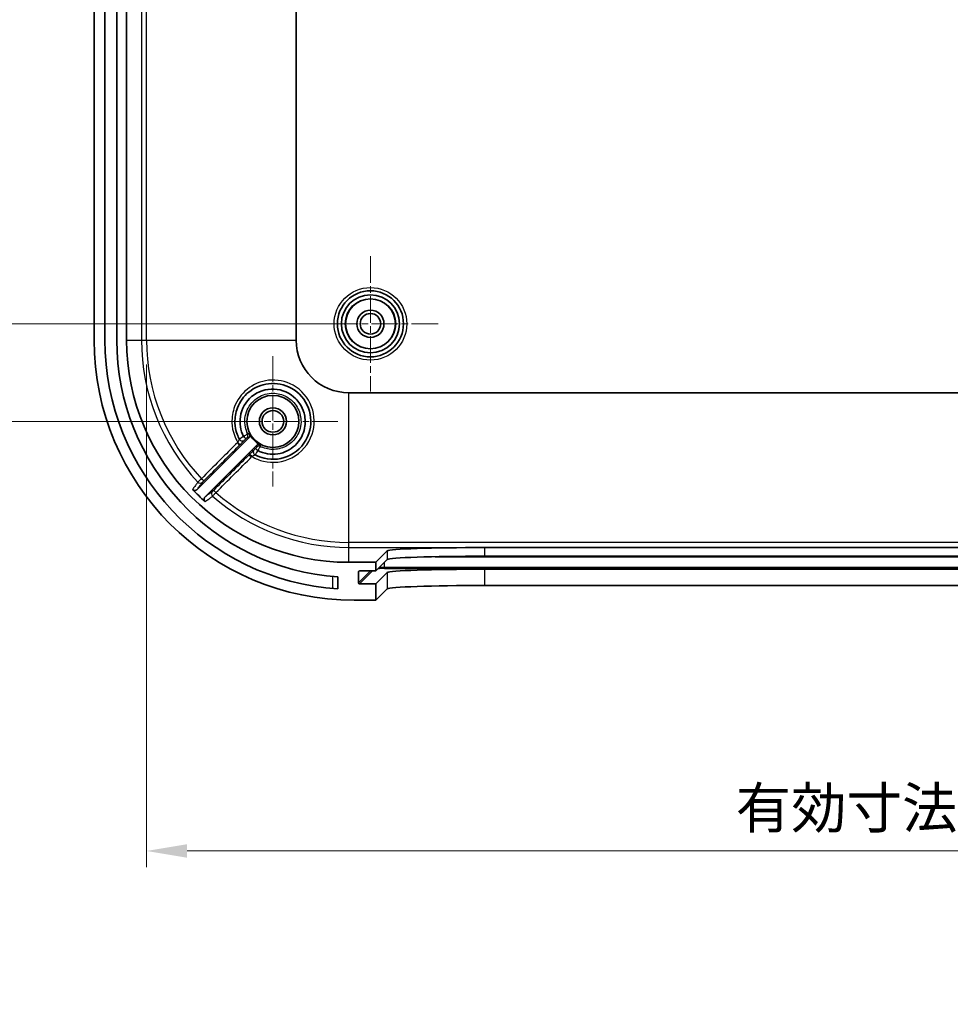
# Model space of a CAD drawing. Units: millimetres. Extents: x 22 to 3581, y 12 to 574.
# Drawn here: x 1934 to 2020, y 299 to 390 of the extents above; entities that cross this region are included whole.
import ezdxf

# ---------------------------------------------------------------- set-up
doc = ezdxf.new("R2010")
doc.units = ezdxf.units.MM
doc.header["$LTSCALE"] = 1.5
doc.linetypes.add('CHAIN', pattern=[0.3543, 0.2362, -0.0295, 0.0591, -0.0295])
doc.layers.get('Defpoints').update_dxf_attribs({"lineweight": 25})
for name, color, linetype, lineweight in [('Center Mark (ISO)', 131, 'Continuous', 18), ('Dimension (ISO)', 7, 'Continuous', 18), ('Visible (ISO)', 7, 'Continuous', 35), ('Visible Narrow (ISO)', 7, 'Continuous', 25)]:
    doc.layers.add(name, color=color, linetype=linetype, lineweight=lineweight)
doc.styles.add('Note Text (TK)', font='MS PGothic.ttf')
doc.dimstyles.new('Default - Method 1b (TK)', dxfattribs={"dimscale": 1.5, "dimtxt": 2.5, "dimasz": 2.5, "dimexe": 1, "dimexo": 1.5, "dimgap": 1, "dimtad": 1, "dimtoh": 1, "dimrnd": 1e-08, "dimdsep": 46, "dimtxsty": 'Note Text (TK)', "dimcen": 0.09, "dimdle": 5, "dimclrd": 100, "dimclre": 100, "dimclrt": 7, "dimadec": 1, "dimazin": 1, "dimtfac": 1, "dimtmove": 0, "dimatfit": 3, "dimfxl": 1, "dimtolj": 1, "dimlwd": -1, "dimlwe": -1, "dimarcsym": 0})

# ---------------------------------------------------------------- blocks, each defined once
blk = doc.blocks.new('*D47')
at = {"layer": 'Defpoints', "color": 0}
for p in [(1966.317, 430.46), (1930.172, 361.46), (1966.317, 361.46)]:
    blk.add_point(p, dxfattribs=at)
at = {"layer": 'Dimension (ISO)', "color": 100}
for p, q in [((1964.067, 430.46), (1928.672, 430.46)), ((1930.172, 426.71), (1930.172, 365.21)), ((1964.067, 361.46), (1928.672, 361.46))]:
    blk.add_line(p, q, dxfattribs=at)
for points in [[(1929.547, 426.71), (1930.797, 426.71), (1930.172, 430.46)], [(1929.547, 365.21), (1930.797, 365.21), (1930.172, 361.46)]]:
    blk.add_solid(points, dxfattribs=at)
at = {"layer": 'Dimension (ISO)', "color": 7, "insert": (1926.797, 393.531), "char_height": 3.75, "attachment_point": 4, "rotation": 90, "style": 'Note Text (TK)'}
blk.add_mtext('\\A1;69', dxfattribs=at)
blk = doc.blocks.new('*D48')
at = {"layer": 'Defpoints', "color": 0}
for p in [(1917, 439.46), (1957.317, 439.46), (1957.317, 352.46)]:
    blk.add_point(p, dxfattribs=at)
at = {"layer": 'Dimension (ISO)', "color": 100}
for p, q in [((1955.067, 439.46), (1915.5, 439.46)), ((1917, 356.21), (1917, 435.71)), ((1955.067, 352.46), (1915.5, 352.46))]:
    blk.add_line(p, q, dxfattribs=at)
for points in [[(1916.375, 435.71), (1917.625, 435.71), (1917, 439.46)], [(1916.375, 356.21), (1917.625, 356.21), (1917, 352.46)]]:
    blk.add_solid(points, dxfattribs=at)
at = {"layer": 'Dimension (ISO)', "color": 7, "insert": (1913.625, 393.531), "char_height": 3.75, "attachment_point": 4, "rotation": 90, "style": 'Note Text (TK)'}
blk.add_mtext('\\A1;87', dxfattribs=at)
blk = doc.blocks.new('*D51')
at = {"layer": 'Defpoints', "color": 0}
for p in [(1945.656, 359.96), (2110.978, 359.96), (2110.978, 312.835)]:
    blk.add_point(p, dxfattribs=at)
at = {"layer": 'Dimension (ISO)', "color": 100}
for p, q in [((1945.656, 357.71), (1945.656, 311.335)), ((2110.978, 357.71), (2110.978, 311.335)), ((1949.406, 312.835), (2107.228, 312.835))]:
    blk.add_line(p, q, dxfattribs=at)
for points in [[(1949.406, 313.46), (1949.406, 312.21), (1945.656, 312.835)], [(2107.228, 313.46), (2107.228, 312.21), (2110.978, 312.835)]]:
    blk.add_solid(points, dxfattribs=at)
at = {"layer": 'Dimension (ISO)', "color": 7, "insert": (1998.871, 316.807), "char_height": 3.75, "attachment_point": 4, "style": 'Note Text (TK)'}
blk.add_mtext('\\A1; 有効寸法 / Max dim. 165', dxfattribs=at)

msp = doc.modelspace()

# ---------------------------------------------------------------- linework, layer by layer
at = {"layer": 'Center Mark (ISO)', "linetype": 'CHAIN', "ltscale": 6.944946}
for p, q in [((1966.317, 367.71), (1966.317, 355.21)), ((1972.567, 361.46), (1960.067, 361.46))]:
    msp.add_line(p, q, dxfattribs=at)
at = {"layer": 'Center Mark (ISO)', "linetype": 'CHAIN', "ltscale": 6.667144}
for p, q in [((1957.317, 358.46), (1957.317, 346.46)), ((1963.317, 352.46), (1951.317, 352.46))]:
    msp.add_line(p, q, dxfattribs=at)
at = {"layer": 'Visible (ISO)'}
for p, q in [((1940.817, 431.96), (1940.817, 359.96)), ((1941.817, 359.96), (1941.817, 431.96)), ((1942.917, 431.96), (1942.917, 359.96)), ((1943.817, 359.96), (1943.817, 431.96)), ((1959.4587, 359.96), (1959.4587, 431.96)), ((2092.317, 355.1018), (1964.317, 355.1018)), ((1950.3286, 346.1788), (1955.0939, 350.9441)), ((1955.801, 350.237), (1951.0561, 345.4921)), ((1976.8686, 340.822), (2079.7654, 340.822)), ((1966.817, 339.46), (1967.8741, 340.5186)), ((1966.817, 338.6617), (1967.8741, 339.7203)), ((1976.8686, 340.0236), (2079.7654, 340.0236)), ((1966.817, 339.46), (1964.317, 339.46)), ((1966.817, 338.6617), (1966.817, 339.46)), ((2079.7654, 338.8229), (1976.8686, 338.8229)), ((1963.317, 338.1115), (1963.317, 337.009)), ((1965.218, 337.561), (1965.2192, 338.5616)), ((1965.3194, 338.6617), (1966.817, 338.6617)), ((1967.8741, 338.5195), (1966.817, 337.461)), ((1966.817, 337.461), (1965.3179, 337.461)), ((1966.817, 335.96), (1966.817, 337.461)), ((1967.8741, 337.0186), (1966.817, 335.96)), ((2079.7654, 337.322), (1976.8686, 337.322)), ((1964.817, 335.96), (1966.817, 335.96))]:
    msp.add_line(p, q, dxfattribs=at)
for centre, radius in [((1966.317, 361.46), 3.05), ((1966.317, 361.46), 2.68), ((1966.317, 361.46), 2.3), ((1966.317, 361.46), 1.25), ((1966.317, 361.46), 0.95), ((1957.317, 352.46), 2.4), ((1957.317, 352.46), 1.25), ((1957.317, 352.46), 1)]:
    msp.add_circle(centre, radius, dxfattribs=at)
for centre, radius, start, end in [((1964.817, 359.96), 24, 180, 270), ((1964.817, 359.96), 23, 180, 266.260665), ((1964.817, 359.96), 21.9, 180, 266.072557), ((1964.317, 359.96), 20.5, 180, 270), ((1964.317, 359.96), 4.8582, 180, 270), ((1957.317, 352.46), 2.4623, 208.165287, 241.834713), ((1964.317, 359.96), 19.9413, 223.697713, 228.366803)]:
    msp.add_arc(centre, radius, start, end, dxfattribs=at)
for centre, major_axis, ratio, start_param, end_param in [((1976.8686, 340.5077), (-9, 0), 0.0349208, 4.712389, 6.2483276), ((1976.8686, 339.7093), (9, 0), 0.0349208, 1.5707963, 3.106735), ((1976.8686, 338.5086), (9, 0), 0.0349208, 1.5707963, 3.106735), ((1965.3192, 338.5616), (-0.0708, -0.0708), 0.9987845, 3.9269892, 5.4977856), ((1965.318, 337.561), (-0.0708, -0.0708), 0.9987845, 5.4977856, 7.0685819), ((1976.8686, 337.0077), (9, 0), 0.0349208, 1.5707963, 3.106735)]:
    msp.add_ellipse(centre, major_axis=major_axis, ratio=ratio, start_param=start_param, end_param=end_param, dxfattribs=at)
for points, knots in [([(1954.2303, 350.8101), (1954.1506, 350.9593), (1954.0816, 351.1143), (1953.9022, 351.6121), (1953.8329, 351.9697), (1953.802, 352.7968), (1953.8795, 353.2674), (1954.2616, 354.2722), (1954.6283, 354.7815), (1955.6163, 355.5918), (1956.2593, 355.8632), (1957.6416, 356.0186), (1958.382, 355.8713), (1959.7367, 355.1206), (1960.3098, 354.454), (1960.873, 352.9389), (1960.8872, 352.1056), (1960.3541, 350.5002), (1959.7242, 349.7633), (1958.1828, 348.9687), (1957.3064, 348.8627), (1956.2092, 349.1267), (1955.9291, 349.2332), (1955.667, 349.3734)], [0.0182068, 0.0182068, 0.0182068, 0.0182068, 0.0733182, 0.0733182, 0.1906274, 0.1906274, 0.3431294, 0.3431294, 0.5413819, 0.5413819, 0.7604606, 0.7604606, 0.9956541, 0.9956541, 1.2651298, 1.2651298, 1.5227814, 1.5227814, 1.817741, 1.817741, 2.0886378, 2.0886378, 2.1854712, 2.1854712, 2.1854712, 2.1854712]), ([(1954.6139, 351.0754), (1954.3308, 351.6317), (1954.2267, 352.2779), (1954.4292, 353.608), (1954.8049, 354.2767), (1955.9273, 355.2189), (1956.6816, 355.4728), (1958.1707, 355.3984), (1958.8988, 355.0723), (1959.4247, 354.5405), (1959.5632, 354.4006), (1959.688, 354.2471), (1959.9706, 353.8208), (1960.103, 353.5316), (1960.2977, 352.8367), (1960.3264, 352.4223), (1960.201, 351.4959), (1959.9885, 350.9928), (1959.2966, 350.1098), (1958.7879, 349.7551), (1957.6229, 349.38), (1956.9625, 349.3814), (1956.2157, 349.6257), (1956.0717, 349.6855), (1955.9331, 349.756)], [1.0367356, 1.0367356, 1.0367356, 1.0367356, 1.223666, 1.223666, 1.4402793, 1.4402793, 1.6644973, 1.6644973, 1.8876911, 1.8876911, 1.8876911, 1.9464448, 1.9464448, 2.0404506, 2.0404506, 2.1626581, 2.1626581, 2.321528, 2.321528, 2.500095, 2.500095, 2.6887616, 2.6887616, 2.7352788, 2.7352788, 2.7352788, 2.7352788]), ([(1954.6243, 351.0612), (1954.6517, 351.0337), (1954.6784, 351.0068), (1954.7278, 350.9568), (1954.75, 350.9343), (1954.7855, 350.8979), (1954.799, 350.8839), (1954.8176, 350.8641), (1954.8224, 350.8588), (1954.8224, 350.8581), (1954.8224, 350.8581), (1954.8224, 350.8581)], [0, 0, 0, 0, 0.011645317, 0.011645317, 0.02333746, 0.02333746, 0.034305657, 0.034305657, 0.045510725, 0.045510725, 0.045739062, 0.045739062, 0.045739062, 0.045739062]), ([(1955.0939, 350.9441), (1955.1215, 350.9717), (1955.1435, 351.0044), (1955.1736, 351.0765), (1955.1815, 351.1152), (1955.1819, 351.1792), (1955.179, 351.204), (1955.167, 351.2524), (1955.158, 351.2758), (1955.1462, 351.2978)], [0, 0, 0, 0, 0.01171932, 0.01171932, 0.023438446, 0.023438446, 0.030920023, 0.030920023, 0.038401619, 0.038401619, 0.038401619, 0.038401619]), ([(1955.9189, 349.7664), (1955.8914, 349.7938), (1955.8645, 349.8206), (1955.8144, 349.8701), (1955.7918, 349.8923), (1955.7551, 349.928), (1955.741, 349.9417), (1955.721, 349.9605), (1955.7156, 349.9653), (1955.7149, 349.9653), (1955.7149, 349.9653), (1955.7149, 349.9653)], [-0.045743538, -0.045743538, -0.045743538, -0.045743538, -0.034070818, -0.034070818, -0.022351585, -0.022351585, -0.011294789, -0.011294789, 0, 0, 0.00022943, 0.00022943, 0.00022943, 0.00022943]), ([(1956.1547, 350.2893), (1956.1203, 350.3077), (1956.0826, 350.3193), (1956.0049, 350.3272), (1955.9656, 350.3236), (1955.9042, 350.3055), (1955.8813, 350.2954), (1955.8384, 350.27), (1955.8186, 350.2546), (1955.801, 350.237)], [0, 0, 0, 0, 0.011719325, 0.011719325, 0.023438457, 0.023438457, 0.030920026, 0.030920026, 0.038401619, 0.038401619, 0.038401619, 0.038401619]), ([(1955.9189, 349.7664), (1955.919, 349.7662), (1955.9191, 349.7661), (1955.9234, 349.762), (1955.928, 349.7586), (1955.9331, 349.756)], [0.0894833943, 0.0894833943, 0.0894833943, 0.0894833943, 0.0895990508, 0.0895990508, 0.0933388751, 0.0933388751, 0.0933388751, 0.0933388751]), ([(1949.8996, 346.1835), (1949.9265, 346.1553), (1949.9588, 346.1326), (1950.0301, 346.1009), (1950.0685, 346.0921), (1950.1466, 346.0898), (1950.1855, 346.0963), (1950.242, 346.1176), (1950.2611, 346.1272), (1950.2969, 346.1503), (1950.3136, 346.1637), (1950.3286, 346.1788)], [0, 0, 0, 0, 0.011712634, 0.011712634, 0.023426599, 0.023426599, 0.035147022, 0.035147022, 0.041540245, 0.041540245, 0.047934012, 0.047934012, 0.047934012, 0.047934012]), ([(1951.0561, 345.4921), (1951.0285, 345.4644), (1951.0065, 345.4316), (1950.9763, 345.3595), (1950.9684, 345.3208), (1950.9679, 345.2427), (1950.9753, 345.2039), (1950.9985, 345.1463), (1951.0096, 345.126), (1951.0362, 345.0883), (1951.0516, 345.071), (1951.0688, 345.0557)], [0, 0, 0, 0, 0.011732956, 0.011732956, 0.023460111, 0.023460111, 0.035179192, 0.035179192, 0.042099104, 0.042099104, 0.049018973, 0.049018973, 0.049018973, 0.049018973])]:
    msp.add_open_spline(points, degree=3, knots=knots, dxfattribs=at)
msp.add_open_spline([(1954.6139, 351.0754), (1954.6166, 351.0701), (1954.6201, 351.0653), (1954.6243, 351.0612)], degree=3, dxfattribs=at)
at = {"layer": 'Visible Narrow (ISO)'}
for p, q in [((1945.1948, 431.96), (1945.1948, 359.96)), ((1945.656, 359.96), (1945.656, 431.96)), ((1943.817, 359.96), (1945.1948, 359.96)), ((1945.1948, 359.96), (1945.656, 359.96)), ((1945.656, 359.96), (1959.4587, 359.96)), ((1964.317, 341.299), (1964.317, 355.1018)), ((1964.317, 340.8378), (1964.317, 341.299)), ((2092.317, 341.299), (1964.317, 341.299)), ((1964.317, 340.8378), (2092.317, 340.8378)), ((1964.317, 339.46), (1964.317, 340.8378)), ((1976.8686, 340.0236), (1976.8686, 340.822)), ((1967.8741, 340.5186), (1967.8741, 339.7203)), ((1972.2848, 339.9798), (2084.3492, 339.9798)), ((1967.6011, 338.9804), (1967.6011, 339.4469)), ((1967.6011, 338.877), (1967.6011, 338.9804)), ((2089.0329, 338.9804), (1967.6011, 338.9804)), ((1967.6011, 338.877), (2089.0329, 338.877)), ((1976.8686, 337.322), (1976.8686, 338.8229)), ((1962.817, 338.1516), (1962.817, 337.0472)), ((1966.3171, 338.6617), (1965.218, 337.561)), ((1965.2192, 338.5616), (1965.3191, 338.6617)), ((1965.3179, 337.461), (1966.5169, 338.6617)), ((1967.8741, 338.5195), (1967.8741, 337.0186))]:
    msp.add_line(p, q, dxfattribs=at)
for radius in [3.35, 2.3282]:
    msp.add_circle((1966.317, 361.46), radius, dxfattribs=at)
for radius, start, end in [(19.1222, 180, 223.267075), (18.661, 180, 223.246817), (19.1222, 228.888089, 270), (18.661, 228.929742, 270)]:
    msp.add_arc((1964.317, 359.96), radius, start, end, dxfattribs=at)
for centre, major_axis, ratio, start_param, end_param in [((1954.4942, 350.9527), (-0.2121, -0.2121), 0.9999876, 5.988248, 7.8539816), ((1954.4949, 350.9515), (-0.2646, -0.1414), 0.999985, 0, 1.8652882), ((1954.7226, 351.1811), (0.2121, 0.2121), 0.9999933, 4.712389, 5.955755), ((1954.0893, 350.5415), (0.2122, -0.212), 0.07686, 4.7091925, 6.2779338), ((1955.8084, 349.6379), (-0.2121, -0.2121), 0.9999876, 4.712389, 6.5776698), ((1955.8097, 349.6373), (-0.1413, -0.2646), 0.999985, 4.4174578, 6.2831853), ((1956.0381, 349.8656), (-0.2691, 0.1326), 0.9999933, 4.712389, 5.9557604), ((1955.3987, 349.2327), (-0.212, 0.2122), 0.076601, 0.0052514, 1.5778811), ((1950.741, 347.1904), (0.2122, -0.212), 0.0768893, 4.7100045, 6.2779338), ((1950.6111, 347.0592), (0.2411, -0.1785), 0.9993711, 4.5341506, 6.1349905), ((1952.0722, 345.9088), (-0.212, 0.2122), 0.0767441, 0.0052515, 1.5760993), ((1951.9406, 345.7787), (-0.1788, 0.2409), 0.9993618, 0.1471137, 1.7855445), ((1967.6011, 338.8455), (0.9, 0), 0.0348995, 1.5707963, 2.2659028), ((1967.6011, 338.9455), (-1, 0), 0.0348995, 4.712389, 5.2016202)]:
    msp.add_ellipse(centre, major_axis=major_axis, ratio=ratio, start_param=start_param, end_param=end_param, dxfattribs=at)
for points, knots in [([(1955.384, 349.2149), (1955.712, 349.0192), (1956.0698, 348.8735), (1957.3177, 348.574), (1958.268, 348.6898), (1959.9395, 349.5534), (1960.6227, 350.3537), (1961.2017, 352.0967), (1961.1871, 353.0011), (1960.5795, 354.644), (1959.9603, 355.3654), (1958.4929, 356.1762), (1957.6897, 356.3346), (1956.1896, 356.1646), (1955.4915, 355.8699), (1954.4185, 354.9909), (1954.0201, 354.4385), (1953.6044, 353.3487), (1953.5199, 352.8384), (1953.5527, 351.9415), (1953.6277, 351.5537), (1953.8424, 350.9569), (1953.9472, 350.7353), (1954.0723, 350.5258)], [-2.2034356, -2.2034356, -2.2034356, -2.2034356, -2.0886378, -2.0886378, -1.817741, -1.817741, -1.5227814, -1.5227814, -1.2651298, -1.2651298, -0.9956541, -0.9956541, -0.7604606, -0.7604606, -0.5413819, -0.5413819, -0.3431294, -0.3431294, -0.1906274, -0.1906274, -0.0733182, -0.0733182, 0, 0, 0, 0]), ([(1954.9916, 351.3138), (1954.8958, 351.5082), (1954.824, 351.7161), (1954.6683, 352.4584), (1954.7278, 353.0191), (1955.1591, 353.9899), (1955.515, 354.3957), (1956.3661, 354.9215), (1956.8521, 355.0585), (1957.7604, 355.051), (1958.1785, 354.9438), (1958.9682, 354.5176), (1959.3217, 354.1737), (1959.7679, 353.4079), (1959.8892, 352.9976), (1959.9207, 352.3229), (1959.8935, 352.0617), (1959.8286, 351.811), (1959.7637, 351.5603), (1959.6608, 351.3188), (1959.3061, 350.7447), (1959.0015, 350.4451), (1958.2801, 350.0153), (1957.8573, 349.8882), (1957.0282, 349.8524), (1956.622, 349.9306), (1956.2282, 350.107), (1956.1993, 350.1206), (1956.1707, 350.1347)], [-1.7720968, -1.7720968, -1.7720968, -1.7720968, -1.6948911, -1.6948911, -1.5024463, -1.5024463, -1.3172887, -1.3172887, -1.1440051, -1.1440051, -0.9943006, -0.9943006, -0.8257515, -0.8257515, -0.6770515, -0.6770515, -0.584114, -0.584114, -0.584114, -0.4911766, -0.4911766, -0.3424766, -0.3424766, -0.1900608, -0.1900608, -0.0472208, -0.0472208, -0.0358092, -0.0358092, -0.0358092, -0.0358092]), ([(1954.2303, 350.8101), (1954.2312, 350.8084), (1954.2231, 350.79), (1954.1951, 350.7351), (1954.1783, 350.7039), (1954.143, 350.6419), (1954.1258, 350.6127), (1954.0962, 350.5639), (1954.0843, 350.5448), (1954.0723, 350.5258)], [-0.091519011, -0.091519011, -0.091519011, -0.091519011, -0.058232913, -0.058232913, -0.032351618, -0.032351618, -0.01244293, -0.01244293, 0, 0, 0, 0]), ([(1954.6139, 351.0754), (1954.5888, 351.0582), (1954.5638, 351.0411), (1954.4631, 350.9719), (1954.3923, 350.9228), (1954.2965, 350.8564), (1954.2648, 350.8344), (1954.2356, 350.8148), (1954.2298, 350.8111), (1954.2296, 350.8114)], [0, 0, 0, 0, 0.003823831, 0.003823831, 0.015771931, 0.015771931, 0.024962776, 0.024962776, 0.030707055, 0.030707055, 0.030707055, 0.030707055]), ([(1954.3014, 350.3293), (1954.3307, 350.3586), (1954.3597, 350.3876), (1954.433, 350.4612), (1954.4762, 350.5046), (1954.5659, 350.5949), (1954.6096, 350.6391), (1954.6842, 350.7149), (1954.7073, 350.7388), (1954.707, 350.7394)], [0, 0, 0, 0, 0.01244293, 0.01244293, 0.032351618, 0.032351618, 0.058232913, 0.058232913, 0.091519011, 0.091519011, 0.091519011, 0.091519011]), ([(1954.9916, 351.3138), (1954.9917, 351.3132), (1954.987, 351.3096), (1954.9673, 351.2954), (1954.9506, 351.2839), (1954.9152, 351.2596), (1954.8996, 351.249), (1954.8824, 351.2373), (1954.8544, 351.2183), (1954.8221, 351.1963), (1954.7369, 351.1383), (1954.6811, 351.1003), (1954.6243, 351.0612)], [0, 0, 0, 0, 0.005137908, 0.005137908, 0.011119733, 0.011119733, 0.014858374, 0.014858374, 0.014858374, 0.02092908, 0.02092908, 0.029602385, 0.029602385, 0.029602385, 0.029602385]), ([(1954.7063, 350.7406), (1954.7063, 350.7407), (1954.7083, 350.7429), (1954.7185, 350.7534), (1954.7298, 350.7649), (1954.7639, 350.7994), (1954.7892, 350.8248), (1954.8184, 350.8541), (1954.8204, 350.8561), (1954.8224, 350.8581)], [-0.030707053, -0.030707053, -0.030707053, -0.030707053, -0.024962776, -0.024962776, -0.015771931, -0.015771931, -0.003823831, -0.003823831, -0.002960065, -0.002960065, -0.002960065, -0.002960065]), ([(1954.8224, 350.8581), (1954.8358, 350.8715), (1954.8488, 350.8844), (1954.8734, 350.9089), (1954.885, 350.9204), (1954.895, 350.9303), (1954.9012, 350.9364), (1954.9068, 350.942), (1954.9195, 350.9545), (1954.9256, 350.9604), (1954.9328, 350.9674), (1954.9346, 350.969), (1954.9347, 350.969)], [-0.026768282, -0.026768282, -0.026768282, -0.026768282, -0.02092908, -0.02092908, -0.014858374, -0.014858374, -0.014858374, -0.011119733, -0.011119733, -0.005137908, -0.005137908, 0, 0, 0, 0]), ([(1954.9347, 350.969), (1954.9749, 350.9624), (1955.0152, 350.9559), (1955.0685, 350.9478), (1955.0812, 350.9459), (1955.0939, 350.9441)], [0, 0, 0, 0, 1.8962965, 1.8962965, 2.4869853, 2.4869853, 2.4869853, 2.4869853]), ([(1955.1462, 351.2978), (1955.1339, 351.2989), (1955.1216, 351.3001), (1955.07, 351.3052), (1955.0307, 351.3093), (1954.9916, 351.3138)], [-2.4869853, -2.4869853, -2.4869853, -2.4869853, -1.8962965, -1.8962965, 0, 0, 0, 0]), ([(1954.0723, 350.5258), (1954.0824, 350.4955), (1954.0933, 350.4657), (1954.1161, 350.4086), (1954.128, 350.3813), (1954.1463, 350.3416), (1954.1531, 350.3274), (1954.1594, 350.3145), (1954.1694, 350.2941), (1954.1781, 350.2768), (1954.1952, 350.241), (1954.2, 350.2282), (1954.1975, 350.2253)], [-0.095394489, -0.095394489, -0.095394489, -0.095394489, -0.077707662, -0.077707662, -0.059239713, -0.059239713, -0.047697244, -0.047697244, -0.047697244, -0.029423641, -0.029423641, 0, 0, 0, 0]), ([(1954.1975, 350.2253), (1954.1984, 350.2262), (1954.1987, 350.2265), (1954.1999, 350.2277), (1954.2005, 350.2283), (1954.2023, 350.2301), (1954.2035, 350.2313), (1954.2071, 350.2349), (1954.2095, 350.2373), (1954.2166, 350.2445), (1954.2214, 350.2493), (1954.234, 350.2618), (1954.2417, 350.2696), (1954.2495, 350.2773), (1954.2572, 350.2851), (1954.265, 350.2928), (1954.2823, 350.3102), (1954.2919, 350.3198), (1954.3014, 350.3293)], [-0.014752072, -0.014752072, -0.014752072, -0.014752072, -0.014497354, -0.014497354, -0.014242636, -0.014242636, -0.0137332, -0.0137332, -0.012714328, -0.012714328, -0.010676585, -0.010676585, -0.007376036, -0.007376036, -0.007376036, -0.004075488, -0.004075488, 0, 0, 0, 0]), ([(1955.5963, 349.8501), (1955.5958, 349.8504), (1955.5719, 349.8274), (1955.4963, 349.753), (1955.4522, 349.7093), (1955.3618, 349.6195), (1955.3185, 349.5764), (1955.2449, 349.503), (1955.2158, 349.474), (1955.1866, 349.4448)], [-0.091435671, -0.091435671, -0.091435671, -0.091435671, -0.058229968, -0.058229968, -0.032349982, -0.032349982, -0.012442301, -0.012442301, 0, 0, 0, 0]), ([(1955.7149, 349.9653), (1955.7147, 349.9651), (1955.7145, 349.9649), (1955.691, 349.9415), (1955.6688, 349.9194), (1955.636, 349.8868), (1955.6239, 349.8749), (1955.6081, 349.8594), (1955.6031, 349.8546), (1955.5985, 349.8502), (1955.5976, 349.8494), (1955.5975, 349.8494)], [-0.027714222, -0.027714222, -0.027714222, -0.027714222, -0.027628795, -0.027628795, -0.017511208, -0.017511208, -0.009728449, -0.009728449, -0.003741711, -0.003741711, -0.000000001, -0.000000001, -0.000000001, -0.000000001]), ([(1955.6684, 349.3726), (1955.6682, 349.3727), (1955.6697, 349.3752), (1955.6781, 349.3878), (1955.6876, 349.4015), (1955.7179, 349.4451), (1955.7413, 349.4786), (1955.8047, 349.5696), (1955.8475, 349.6314), (1955.9058, 349.7161), (1955.9194, 349.736), (1955.9331, 349.756)], [0, 0, 0, 0, 0.003741711, 0.003741711, 0.009728449, 0.009728449, 0.017511208, 0.017511208, 0.027628795, 0.027628795, 0.030672781, 0.030672781, 0.030672781, 0.030672781]), ([(1955.8259, 350.0778), (1955.826, 350.0777), (1955.8243, 350.0759), (1955.8173, 350.0687), (1955.8114, 350.0626), (1955.7989, 350.0498), (1955.7933, 350.0442), (1955.7872, 350.038), (1955.7773, 350.028), (1955.7658, 350.0164), (1955.7412, 349.9917), (1955.7283, 349.9787), (1955.7149, 349.9653)], [-0.029750048, -0.029750048, -0.029750048, -0.029750048, -0.024616536, -0.024616536, -0.018621759, -0.018621759, -0.014875024, -0.014875024, -0.014875024, -0.008792275, -0.008792275, -0.002948184, -0.002948184, -0.002948184, -0.002948184]), ([(1955.801, 350.237), (1955.803, 350.2233), (1955.8051, 350.2097), (1955.8132, 350.1565), (1955.8195, 350.117), (1955.8259, 350.0778)], [1.2200261, 1.2200261, 1.2200261, 1.2200261, 1.8533004, 1.8533004, 3.7066007, 3.7066007, 3.7066007, 3.7066007]), ([(1955.9189, 349.7664), (1955.958, 349.8233), (1955.996, 349.8791), (1956.054, 349.9645), (1956.0759, 349.9969), (1956.0949, 350.025), (1956.1066, 350.0422), (1956.1172, 350.0579), (1956.1413, 350.0934), (1956.1528, 350.1102), (1956.1667, 350.13), (1956.1702, 350.1347), (1956.1707, 350.1347)], [0.000114276, 0.000114276, 0.000114276, 0.000114276, 0.008792275, 0.008792275, 0.014875024, 0.014875024, 0.014875024, 0.018621759, 0.018621759, 0.024616536, 0.024616536, 0.029750048, 0.029750048, 0.029750048, 0.029750048]), ([(1956.1707, 350.1347), (1956.1664, 350.1729), (1956.1623, 350.2113), (1956.1572, 350.2629), (1956.156, 350.2761), (1956.1547, 350.2893)], [-3.7066007, -3.7066007, -3.7066007, -3.7066007, -1.8533004, -1.8533004, -1.2200261, -1.2200261, -1.2200261, -1.2200261]), ([(1955.1866, 349.4448), (1955.177, 349.4352), (1955.1673, 349.4256), (1955.15, 349.4082), (1955.1422, 349.4005), (1955.1344, 349.3927), (1955.1266, 349.3849), (1955.1189, 349.3772), (1955.1015, 349.3598), (1955.0918, 349.3502), (1955.0822, 349.3405)], [-0.014760862, -0.014760862, -0.014760862, -0.014760862, -0.010669452, -0.010669452, -0.007363259, -0.007363259, -0.007363259, -0.004057066, -0.004057066, 0.000034345, 0.000034345, 0.000034345, 0.000034345]), ([(1955.0822, 349.3405), (1955.0859, 349.3438), (1955.1063, 349.3346), (1955.1653, 349.3054), (1955.1959, 349.2902), (1955.259, 349.2619), (1955.2895, 349.2491), (1955.3419, 349.2293), (1955.3628, 349.2219), (1955.384, 349.2149)], [-0.095632981, -0.095632981, -0.095632981, -0.095632981, -0.057650009, -0.057650009, -0.032027783, -0.032027783, -0.012318378, -0.012318378, 0, 0, 0, 0]), ([(1955.384, 349.2149), (1955.403, 349.2269), (1955.422, 349.2388), (1955.4708, 349.2684), (1955.5, 349.2857), (1955.5619, 349.321), (1955.593, 349.3379), (1955.6474, 349.366), (1955.6656, 349.3741), (1955.667, 349.3734)], [0, 0, 0, 0, 0.012442301, 0.012442301, 0.032349982, 0.032349982, 0.058229968, 0.058229968, 0.091435671, 0.091435671, 0.091435671, 0.091435671]), ([(1950.7241, 347.1746), (1950.7008, 347.1521), (1950.6777, 347.1298), (1950.6191, 347.0733), (1950.5847, 347.04), (1950.513, 346.9707), (1950.478, 346.9368), (1950.4155, 346.876), (1950.395, 346.856), (1950.3928, 346.8537)], [0, 0, 0, 0, 0.003900169, 0.003900169, 0.010140439, 0.010140439, 0.018252791, 0.018252791, 0.029184997, 0.029184997, 0.029184997, 0.029184997]), ([(1950.8233, 346.847), (1950.824, 346.8481), (1950.832, 346.8563), (1950.8565, 346.8812), (1950.8702, 346.895), (1950.8983, 346.9234), (1950.9118, 346.9369), (1950.9348, 346.96), (1950.9439, 346.9691), (1950.9531, 346.9783)], [-0.029184997, -0.029184997, -0.029184997, -0.029184997, -0.018252791, -0.018252791, -0.010140439, -0.010140439, -0.003900169, -0.003900169, 0, 0, 0, 0]), ([(1950.3928, 346.8537), (1950.3347, 346.7747), (1950.2766, 346.6957), (1950.1449, 346.5169), (1950.0714, 346.417), (1949.9979, 346.3171), (1949.9651, 346.2726), (1949.9323, 346.2281), (1949.8996, 346.1835)], [-3.9778949, -3.9778949, -3.9778949, -3.9778949, -3.1487719, -3.1487719, -2.0991813, -2.0991813, -2.0991813, -1.6310223, -1.6310223, -1.6310223, -1.6310223]), ([(1950.3286, 346.1788), (1950.3615, 346.2231), (1950.3943, 346.2675), (1950.4271, 346.3118), (1950.5008, 346.4115), (1950.5746, 346.5111), (1950.7066, 346.6895), (1950.7649, 346.7683), (1950.8233, 346.847)], [1.6319128, 1.6319128, 1.6319128, 1.6319128, 2.0991813, 2.0991813, 2.0991813, 3.1487719, 3.1487719, 3.9778949, 3.9778949, 3.9778949, 3.9778949]), ([(1951.86, 346.121), (1951.8341, 346.0951), (1951.8088, 346.0698), (1951.7722, 346.0335), (1951.7589, 346.0204), (1951.7414, 346.0031), (1951.7357, 345.9976), (1951.7302, 345.9923), (1951.7289, 345.9911), (1951.7285, 345.9909)], [-0.02921351, -0.02921351, -0.02921351, -0.02921351, -0.018198657, -0.018198657, -0.010110365, -0.010110365, -0.003888602, -0.003888602, 0, 0, 0, 0]), ([(1951.7285, 345.9909), (1951.6492, 345.932), (1951.5699, 345.8732), (1951.3904, 345.74), (1951.2901, 345.6656), (1951.1899, 345.5913), (1951.1453, 345.5582), (1951.1007, 345.5251), (1951.0561, 345.4921)], [0.2202062, 0.2202062, 0.2202062, 0.2202062, 1.0495338, 1.0495338, 2.0990676, 2.0990676, 2.0990676, 2.566209, 2.566209, 2.566209, 2.566209]), ([(1951.0688, 345.0557), (1951.1136, 345.0887), (1951.1584, 345.1217), (1951.2033, 345.1547), (1951.3038, 345.2288), (1951.4043, 345.3029), (1951.5844, 345.4356), (1951.664, 345.4942), (1951.7435, 345.5528)], [-2.5670995, -2.5670995, -2.5670995, -2.5670995, -2.0990676, -2.0990676, -2.0990676, -1.0495338, -1.0495338, -0.2202062, -0.2202062, -0.2202062, -0.2202062]), ([(1951.7435, 345.5528), (1951.7443, 345.5536), (1951.7473, 345.5567), (1951.7604, 345.5707), (1951.7738, 345.5851), (1951.8156, 345.63), (1951.8472, 345.6641), (1951.9346, 345.7587), (1951.9951, 345.8243), (1952.057, 345.8914)], [0, 0, 0, 0, 0.003888602, 0.003888602, 0.010110365, 0.010110365, 0.018198657, 0.018198657, 0.02921351, 0.02921351, 0.02921351, 0.02921351])]:
    msp.add_open_spline(points, degree=3, knots=knots, dxfattribs=at)
for points in [[(1954.707, 350.7394), (1954.7068, 350.7398), (1954.7066, 350.7402), (1954.7063, 350.7406)], [(1954.0723, 350.5258), (1952.9563, 349.4087), (1951.8402, 348.2917), (1950.7241, 347.1746)], [(1950.9531, 346.9783), (1952.0345, 348.0606), (1953.116, 349.143), (1954.1975, 350.2253)], [(1955.5975, 349.8494), (1955.5971, 349.8496), (1955.5967, 349.8499), (1955.5963, 349.8501)], [(1955.0822, 349.3405), (1954.0082, 348.2674), (1952.9341, 347.1941), (1951.86, 346.121)], [(1952.057, 345.8914), (1953.166, 346.9993), (1954.2749, 348.1071), (1955.384, 349.2149)]]:
    msp.add_open_spline(points, degree=3, dxfattribs=at)

# ---------------------------------------------------------------- dimensions: what is measured, and where the dimension line sits
at = {"layer": 'Dimension (ISO)', "color": 100}
for base, p1, p2, picture, middle in [((1916.9996, 439.46), (1957.317, 352.46), (1957.317, 439.46), '*D48', (1916.9996, 395.96)), ((1930.1723, 361.46), (1966.317, 430.46), (1966.317, 361.46), '*D47', (1930.1723, 395.96))]:
    dim = msp.add_linear_dim(base=base, p1=p1, p2=p2, angle=90, dimstyle='Default - Method 1b (TK)', override={"dimtoh": 0, "dimdec": 2, "dimtp": 0, "dimtm": 0, "dimtdec": 2, "dimtofl": 0, "dimatfit": 1}, dxfattribs=at)
    dim.commit()
    dim.dimension.update_dxf_attribs({"geometry": picture, "text_midpoint": middle, "dimtype": 160})
dim = msp.add_linear_dim(base=(2110.978, 312.8352), p1=(1945.656, 359.96), p2=(2110.978, 359.96), text=' 有効寸法 / Max dim. 165', dimstyle='Default - Method 1b (TK)', override={"dimtoh": 0, "dimdec": 2, "dimtp": 0, "dimtm": 0, "dimtdec": 2, "dimtofl": 0, "dimatfit": 1}, dxfattribs=at)
dim.commit()
dim.dimension.update_dxf_attribs({"geometry": '*D51', "text_midpoint": (2028.317, 312.8352), "dimtype": 160})

doc.saveas('drawing.dxf')
